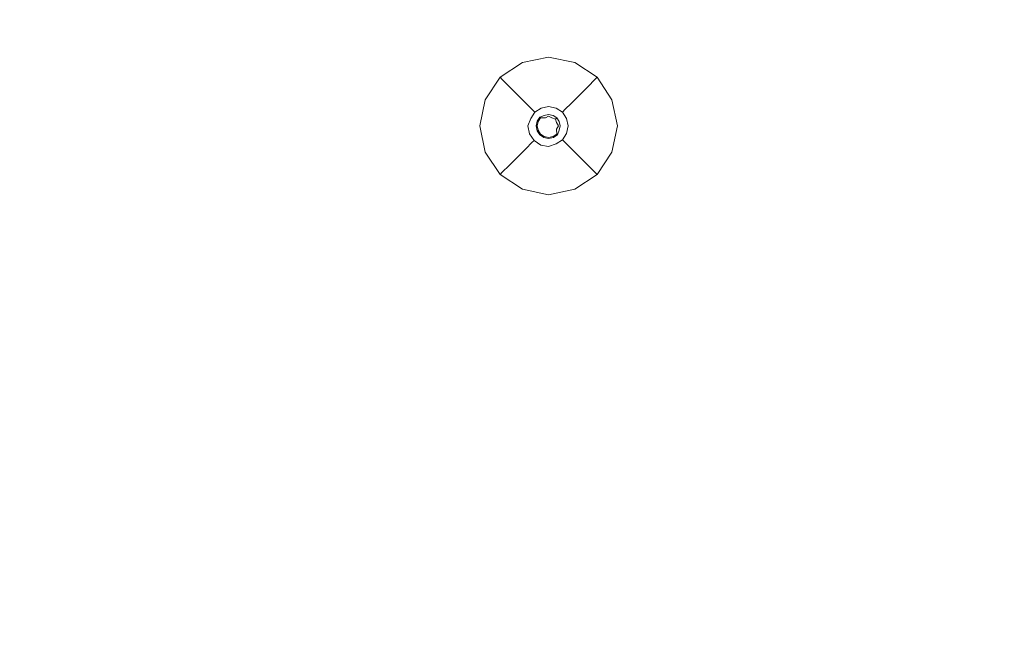
# Model space of a CAD drawing. Extents: x -152 to 152, y -504 to 0.
# Drawn here: x -82 to -49, y -283 to -262 of the extents above; entities that cross this region are included whole.
import ezdxf

# ---------------------------------------------------------------- set-up
doc = ezdxf.new("R2010")
doc.units = 0
doc.header["$LTSCALE"] = 500
doc.header["$MEASUREMENT"] = 0
doc.layers.add('CHROM', color=253, linetype='Continuous')
doc.layers.add('PLASTIK', color=250, linetype='Continuous')

msp = doc.modelspace()

# ---------------------------------------------------------------- linework, layer by layer
at = {"layer": 'CHROM', "lineweight": 0, "invisible_edges": 15}
for points in [[(0, -351.934, 540.196), (-149.458, -351.934, 542.157), (-149.458, -220.987, 542.204), (0.004, -220.949, 541.698)], [(0, -351.934, 546.681), (0, -220.987, 545.033), (-149.458, -220.987, 544.278), (-149.458, -351.934, 544.333)]]:
    msp.add_3dface(points, dxfattribs=at)
at = {"layer": 'PLASTIK', "lineweight": 0}
for points, invisible_edges in [([(-65.383, -263.795, 541.203), (-65.383, -263.795, 541.312), (-64.499, -263.611, 541.312), (-64.499, -263.611, 541.203)], 13), ([(-65.383, -263.795, 541.203), (-64.499, -263.611, 541.203), (-64.499, -263.721, 541.065), (-65.341, -263.896, 541.065)], 15), ([(-65.383, -263.795, 541.312), (-65.162, -264.328, 541.349), (-64.499, -263.95, 541.349), (-64.499, -263.611, 541.312)], 15), ([(-63.615, -263.795, 541.203), (-63.657, -263.896, 541.065), (-64.499, -263.721, 541.065), (-64.499, -263.611, 541.203)], 15), ([(-63.615, -263.795, 541.203), (-64.499, -263.611, 541.203), (-64.499, -263.611, 541.312), (-63.615, -263.795, 541.312)], 11), ([(-63.615, -263.795, 541.312), (-64.499, -263.611, 541.312), (-64.499, -263.95, 541.349), (-63.836, -264.328, 541.349)], 15), ([(-65.383, -263.795, 541.203), (-65.341, -263.896, 541.065), (-66.06, -264.368, 541.065), (-66.137, -264.29, 541.203)], 11), ([(-65.383, -263.795, 541.203), (-66.137, -264.29, 541.203), (-66.137, -264.29, 541.312), (-65.383, -263.795, 541.312)], 9), ([(-65.383, -263.795, 541.312), (-66.137, -264.29, 541.312), (-65.898, -264.53, 541.349), (-65.162, -264.328, 541.349)], 15), ([(-65.215, -264.199, 540.945), (-65.827, -264.601, 540.945), (-66.06, -264.368, 541.065), (-65.341, -263.896, 541.065)], 15), ([(-65.215, -264.199, 540.945), (-65.341, -263.896, 541.065), (-64.499, -263.721, 541.065), (-64.499, -264.051, 540.945)], 15), ([(-64.499, -265.929, 541.349), (-63.836, -264.328, 541.349), (-64.499, -263.95, 541.349), (-65.162, -264.328, 541.349)], 15), ([(-63.782, -264.199, 540.945), (-64.499, -264.051, 540.945), (-64.499, -263.721, 541.065), (-63.657, -263.896, 541.065)], 15), ([(-63.615, -263.795, 541.312), (-63.836, -264.328, 541.349), (-63.1, -264.53, 541.349), (-62.86, -264.29, 541.312)], 15), ([(-63.782, -264.199, 540.945), (-63.657, -263.896, 541.065), (-62.938, -264.368, 541.065), (-63.171, -264.601, 540.945)], 15), ([(-63.615, -263.795, 541.203), (-62.86, -264.29, 541.203), (-62.938, -264.368, 541.065), (-63.657, -263.896, 541.065)], 13), ([(-63.615, -263.795, 541.203), (-63.615, -263.795, 541.312), (-62.86, -264.29, 541.312), (-62.86, -264.29, 541.203)], 9), ([(-66.633, -265.045, 541.203), (-66.633, -265.045, 541.312), (-66.137, -264.29, 541.312), (-66.137, -264.29, 541.203)], 13), ([(-66.633, -265.045, 541.203), (-66.137, -264.29, 541.203), (-66.06, -264.368, 541.065), (-66.532, -265.086, 541.065)], 15), ([(-66.633, -265.045, 541.312), (-66.099, -265.266, 541.349), (-65.898, -264.53, 541.349), (-66.137, -264.29, 541.312)], 15), ([(-64.499, -265.929, 541.349), (-65.162, -264.328, 541.349), (-65.898, -264.53, 541.349), (-66.099, -265.266, 541.349)], 15), ([(-65.215, -264.199, 540.945), (-65.054, -264.587, 540.186), (-65.529, -264.898, 540.186), (-65.827, -264.601, 540.945)], 15), ([(-65.215, -264.199, 540.945), (-64.499, -264.051, 540.945), (-64.499, -264.472, 540.186), (-65.054, -264.587, 540.186)], 15), ([(-63.782, -264.199, 540.945), (-63.943, -264.587, 540.186), (-64.499, -264.472, 540.186), (-64.499, -264.051, 540.945)], 15), ([(-64.499, -265.929, 541.349), (-62.898, -265.266, 541.349), (-63.1, -264.53, 541.349), (-63.836, -264.328, 541.349)], 15), ([(-63.782, -264.199, 540.945), (-63.171, -264.601, 540.945), (-63.469, -264.898, 540.186), (-63.943, -264.587, 540.186)], 15), ([(-62.365, -265.045, 541.312), (-62.86, -264.29, 541.312), (-63.1, -264.53, 541.349), (-62.898, -265.266, 541.349)], 15), ([(-62.365, -265.045, 541.203), (-62.466, -265.086, 541.065), (-62.938, -264.368, 541.065), (-62.86, -264.29, 541.203)], 15), ([(-62.365, -265.045, 541.203), (-62.86, -264.29, 541.203), (-62.86, -264.29, 541.312), (-62.365, -265.045, 541.312)], 11), ([(-66.228, -265.212, 540.945), (-66.532, -265.086, 541.065), (-66.06, -264.368, 541.065), (-65.827, -264.601, 540.945)], 11), ([(-66.228, -265.212, 540.945), (-65.827, -264.601, 540.945), (-65.529, -264.898, 540.186), (-65.84, -265.373, 540.186)], 13), ([(-64.907, -264.942, 538.13), (-65.256, -265.171, 538.13), (-65.529, -264.898, 540.186), (-65.054, -264.587, 540.186)], 15), ([(-64.907, -264.942, 538.13), (-65.054, -264.587, 540.186), (-64.499, -264.472, 540.186), (-64.499, -264.857, 538.13)], 15), ([(-64.09, -264.942, 538.13), (-64.499, -264.857, 538.13), (-64.499, -264.472, 540.186), (-63.943, -264.587, 540.186)], 15), ([(-64.09, -264.942, 538.13), (-63.943, -264.587, 540.186), (-63.469, -264.898, 540.186), (-63.741, -265.171, 538.13)], 15), ([(-62.769, -265.212, 540.945), (-63.157, -265.373, 540.186), (-63.469, -264.898, 540.186), (-63.171, -264.601, 540.945)], 11), ([(-62.769, -265.212, 540.945), (-63.171, -264.601, 540.945), (-62.938, -264.368, 541.065), (-62.466, -265.086, 541.065)], 13), ([(-65.485, -265.52, 538.13), (-65.84, -265.373, 540.186), (-65.529, -264.898, 540.186), (-65.256, -265.171, 538.13)], 11), ([(-64.907, -264.942, 538.13), (-64.802, -265.197, 536.092), (-65.06, -265.367, 536.092), (-65.256, -265.171, 538.13)], 15), ([(-64.907, -264.942, 538.13), (-64.499, -264.857, 538.13), (-64.499, -265.134, 536.092), (-64.802, -265.197, 536.092)], 15), ([(-64.09, -264.942, 538.13), (-64.196, -265.197, 536.092), (-64.499, -265.134, 536.092), (-64.499, -264.857, 538.13)], 15), ([(-64.09, -264.942, 538.13), (-63.741, -265.171, 538.13), (-63.937, -265.367, 536.092), (-64.196, -265.197, 536.092)], 15), ([(-63.512, -265.52, 538.13), (-63.741, -265.171, 538.13), (-63.469, -264.898, 540.186), (-63.157, -265.373, 540.186)], 13), ([(-66.633, -265.045, 541.203), (-66.532, -265.086, 541.065), (-66.706, -265.928, 541.065), (-66.816, -265.928, 541.203)], 15), ([(-66.633, -265.045, 541.203), (-66.816, -265.928, 541.203), (-66.816, -265.928, 541.312), (-66.633, -265.045, 541.312)], 11), ([(-66.633, -265.045, 541.312), (-66.816, -265.928, 541.312), (-66.477, -265.928, 541.349), (-66.099, -265.266, 541.349)], 15), ([(-66.228, -265.212, 540.945), (-66.377, -265.928, 540.945), (-66.706, -265.928, 541.065), (-66.532, -265.086, 541.065)], 15), ([(-64.499, -265.929, 541.349), (-66.099, -265.266, 541.349), (-66.477, -265.928, 541.349), (-66.099, -266.591, 541.349)], 15), ([(-66.228, -265.212, 540.945), (-65.84, -265.373, 540.186), (-65.955, -265.928, 540.186), (-66.377, -265.928, 540.945)], 15), ([(-65.485, -265.52, 538.13), (-65.256, -265.171, 538.13), (-65.06, -265.367, 536.092), (-65.23, -265.626, 536.092)], 13), ([(-64.749, -265.325, 535.358), (-64.962, -265.465, 535.358), (-65.06, -265.367, 536.092), (-64.802, -265.197, 536.092)], 15), ([(-64.704, -265.432, 535.349), (-64.88, -265.547, 535.349), (-64.962, -265.465, 535.358), (-64.749, -265.325, 535.358)], 11), ([(-64.749, -265.325, 535.358), (-64.802, -265.197, 536.092), (-64.499, -265.134, 536.092), (-64.499, -265.274, 535.358)], 15), ([(-64.704, -265.432, 535.349), (-64.749, -265.325, 535.358), (-64.499, -265.274, 535.358), (-64.499, -265.389, 535.349)], 13), ([(-64.249, -265.325, 535.358), (-64.499, -265.274, 535.358), (-64.499, -265.134, 536.092), (-64.196, -265.197, 536.092)], 15), ([(-64.499, -265.929, 541.349), (-62.898, -266.591, 541.349), (-62.521, -265.928, 541.349), (-62.898, -265.266, 541.349)], 15), ([(-64.293, -265.432, 535.349), (-64.499, -265.389, 535.349), (-64.499, -265.274, 535.358), (-64.249, -265.325, 535.358)], 11), ([(-64.293, -265.432, 535.349), (-64.249, -265.325, 535.358), (-64.036, -265.465, 535.358), (-64.118, -265.547, 535.349)], 13), ([(-64.249, -265.325, 535.358), (-64.196, -265.197, 536.092), (-63.937, -265.367, 536.092), (-64.036, -265.465, 535.358)], 15), ([(-63.512, -265.52, 538.13), (-63.767, -265.626, 536.092), (-63.937, -265.367, 536.092), (-63.741, -265.171, 538.13)], 11), ([(-62.769, -265.212, 540.945), (-62.621, -265.928, 540.945), (-63.042, -265.928, 540.186), (-63.157, -265.373, 540.186)], 15), ([(-62.365, -265.045, 541.312), (-62.898, -265.266, 541.349), (-62.521, -265.928, 541.349), (-62.182, -265.928, 541.312)], 15), ([(-62.769, -265.212, 540.945), (-62.466, -265.086, 541.065), (-62.291, -265.928, 541.065), (-62.621, -265.928, 540.945)], 15), ([(-62.365, -265.045, 541.203), (-62.182, -265.928, 541.203), (-62.291, -265.928, 541.065), (-62.466, -265.086, 541.065)], 15), ([(-62.365, -265.045, 541.203), (-62.365, -265.045, 541.312), (-62.182, -265.928, 541.312), (-62.182, -265.928, 541.203)], 13), ([(-65.485, -265.52, 538.13), (-65.57, -265.928, 538.13), (-65.955, -265.928, 540.186), (-65.84, -265.373, 540.186)], 15), ([(-65.485, -265.52, 538.13), (-65.23, -265.626, 536.092), (-65.293, -265.928, 536.092), (-65.57, -265.928, 538.13)], 15), ([(-65.102, -265.679, 535.358), (-65.196, -265.928, 535.387), (-65.293, -265.928, 536.092), (-65.23, -265.626, 536.092)], 14), ([(-65.102, -265.679, 535.358), (-65.23, -265.626, 536.092), (-65.06, -265.367, 536.092), (-64.962, -265.465, 535.358)], 11), ([(-64.995, -265.723, 535.349), (-65.038, -265.928, 535.349), (-65.196, -265.928, 535.387), (-65.102, -265.679, 535.358)], 15), ([(-64.995, -265.723, 535.349), (-65.102, -265.679, 535.358), (-64.962, -265.465, 535.358), (-64.88, -265.547, 535.349)], 13), ([(-64.995, -265.723, 535.349), (-64.88, -265.547, 535.349), (-64.799, -265.628, 535.354), (-64.89, -265.766, 535.354)], 11), ([(-64.89, -265.766, 535.354), (-64.799, -265.628, 535.354), (-64.772, -265.655, 536.027), (-64.855, -265.781, 536.027)], 13), ([(-64.704, -265.432, 535.349), (-64.646, -265.572, 535.37), (-64.799, -265.628, 535.354), (-64.88, -265.547, 535.349)], 13), ([(-64.855, -265.781, 540.54), (-64.855, -265.781, 539.883), (-64.772, -265.655, 539.883), (-64.772, -265.655, 540.54)], 3), ([(-64.855, -265.781, 537.955), (-64.855, -265.781, 536.027), (-64.772, -265.655, 536.027), (-64.772, -265.655, 537.955)], 15), ([(-64.855, -265.781, 537.955), (-64.772, -265.655, 537.955), (-64.772, -265.655, 539.883), (-64.855, -265.781, 539.883)], 15), ([(-64.499, -265.929, 540.562), (-64.855, -265.781, 540.54), (-64.772, -265.655, 540.54), (-64.609, -265.661, 540.556)], 11), ([(-64.646, -265.572, 535.37), (-64.646, -265.572, 536.027), (-64.772, -265.655, 536.027), (-64.799, -265.628, 535.354)], 15), ([(-64.646, -265.572, 537.955), (-64.772, -265.655, 537.955), (-64.772, -265.655, 536.027), (-64.646, -265.572, 536.027)], 13), ([(-64.646, -265.572, 537.955), (-64.646, -265.572, 539.883), (-64.772, -265.655, 539.883), (-64.772, -265.655, 537.955)], 11), ([(-64.609, -265.661, 540.556), (-64.772, -265.655, 540.54), (-64.772, -265.655, 539.883), (-64.646, -265.572, 539.883)], 15), ([(-64.704, -265.432, 535.349), (-64.499, -265.389, 535.349), (-64.499, -265.542, 535.37), (-64.646, -265.572, 535.37)], 15), ([(-64.646, -265.572, 537.955), (-64.646, -265.572, 536.027), (-64.499, -265.542, 536.027), (-64.499, -265.542, 537.955)], 15), ([(-64.646, -265.572, 537.955), (-64.499, -265.542, 537.955), (-64.499, -265.542, 539.883), (-64.646, -265.572, 539.883)], 15), ([(-64.646, -265.572, 535.37), (-64.499, -265.542, 535.37), (-64.499, -265.542, 536.027), (-64.646, -265.572, 536.027)], 14), ([(-64.609, -265.661, 540.556), (-64.646, -265.572, 539.883), (-64.499, -265.542, 539.883), (-64.499, -265.598, 540.552)], 15), ([(-64.499, -265.929, 540.562), (-64.609, -265.661, 540.556), (-64.499, -265.598, 540.552), (-64.388, -265.661, 540.556)], 9), ([(-64.293, -265.432, 535.349), (-64.351, -265.572, 535.37), (-64.499, -265.542, 535.37), (-64.499, -265.389, 535.349)], 15), ([(-64.351, -265.572, 537.955), (-64.499, -265.542, 537.955), (-64.499, -265.542, 536.027), (-64.351, -265.572, 536.027)], 15), ([(-64.351, -265.572, 537.955), (-64.351, -265.572, 539.883), (-64.499, -265.542, 539.883), (-64.499, -265.542, 537.955)], 15), ([(-64.351, -265.572, 535.37), (-64.351, -265.572, 536.027), (-64.499, -265.542, 536.027), (-64.499, -265.542, 535.37)], 7), ([(-64.388, -265.661, 540.556), (-64.499, -265.598, 540.552), (-64.499, -265.542, 539.883), (-64.351, -265.572, 539.883)], 15), ([(-64.499, -265.929, 540.562), (-64.388, -265.661, 540.556), (-64.265, -265.695, 540.552), (-64.232, -265.818, 540.556)], 9), ([(-64.388, -265.661, 540.556), (-64.351, -265.572, 539.883), (-64.225, -265.655, 539.883), (-64.265, -265.695, 540.552)], 15), ([(-64.293, -265.432, 535.349), (-64.118, -265.547, 535.349), (-64.225, -265.655, 535.37), (-64.351, -265.572, 535.37)], 15), ([(-64.351, -265.572, 537.955), (-64.351, -265.572, 536.027), (-64.225, -265.655, 536.027), (-64.225, -265.655, 537.955)], 15), ([(-64.351, -265.572, 537.955), (-64.225, -265.655, 537.955), (-64.225, -265.655, 539.883), (-64.351, -265.572, 539.883)], 15), ([(-64.351, -265.572, 535.37), (-64.225, -265.655, 535.37), (-64.225, -265.655, 536.027), (-64.351, -265.572, 536.027)], 12), ([(-64.232, -265.818, 540.556), (-64.265, -265.695, 540.552), (-64.225, -265.655, 539.883), (-64.143, -265.781, 539.883)], 13), ([(-64.002, -265.723, 535.349), (-64.143, -265.781, 535.37), (-64.225, -265.655, 535.37), (-64.118, -265.547, 535.349)], 15), ([(-64.143, -265.781, 537.955), (-64.225, -265.655, 537.955), (-64.225, -265.655, 536.027), (-64.143, -265.781, 536.027)], 13), ([(-64.143, -265.781, 537.955), (-64.143, -265.781, 539.883), (-64.225, -265.655, 539.883), (-64.225, -265.655, 537.955)], 11), ([(-64.143, -265.781, 535.37), (-64.143, -265.781, 536.027), (-64.225, -265.655, 536.027), (-64.225, -265.655, 535.37)], 7), ([(-64.002, -265.723, 535.349), (-64.118, -265.547, 535.349), (-64.036, -265.465, 535.358), (-63.896, -265.679, 535.358)], 11), ([(-63.896, -265.679, 535.358), (-64.036, -265.465, 535.358), (-63.937, -265.367, 536.092), (-63.767, -265.626, 536.092)], 13), ([(-64.002, -265.723, 535.349), (-63.896, -265.679, 535.358), (-63.844, -265.928, 535.358), (-63.96, -265.928, 535.349)], 13), ([(-63.896, -265.679, 535.358), (-63.767, -265.626, 536.092), (-63.705, -265.928, 536.092), (-63.844, -265.928, 535.358)], 15), ([(-63.512, -265.52, 538.13), (-63.427, -265.928, 538.13), (-63.705, -265.928, 536.092), (-63.767, -265.626, 536.092)], 15), ([(-63.512, -265.52, 538.13), (-63.157, -265.373, 540.186), (-63.042, -265.928, 540.186), (-63.427, -265.928, 538.13)], 15), ([(-66.633, -266.812, 541.203), (-66.633, -266.812, 541.312), (-66.816, -265.928, 541.312), (-66.816, -265.928, 541.203)], 13), ([(-66.633, -266.812, 541.203), (-66.816, -265.928, 541.203), (-66.706, -265.928, 541.065), (-66.532, -266.771, 541.065)], 15), ([(-66.633, -266.812, 541.312), (-66.099, -266.591, 541.349), (-66.477, -265.928, 541.349), (-66.816, -265.928, 541.312)], 15), ([(-66.228, -266.645, 540.945), (-66.532, -266.771, 541.065), (-66.706, -265.928, 541.065), (-66.377, -265.928, 540.945)], 15), ([(-66.228, -266.645, 540.945), (-66.377, -265.928, 540.945), (-65.955, -265.928, 540.186), (-65.84, -266.484, 540.186)], 15), ([(-64.499, -265.929, 541.349), (-66.099, -266.591, 541.349), (-65.898, -267.327, 541.349), (-65.162, -267.529, 541.349)], 15), ([(-65.485, -266.337, 538.13), (-65.84, -266.484, 540.186), (-65.955, -265.928, 540.186), (-65.57, -265.928, 538.13)], 15), ([(-65.485, -266.337, 538.13), (-65.57, -265.928, 538.13), (-65.293, -265.928, 536.092), (-65.23, -266.231, 536.092)], 15), ([(-65.141, -266.195, 535.387), (-65.23, -266.231, 536.092), (-65.293, -265.928, 536.092), (-65.196, -265.928, 535.387)], 7), ([(-64.995, -266.134, 535.349), (-65.141, -266.195, 535.387), (-65.196, -265.928, 535.387), (-65.038, -265.928, 535.349)], 15), ([(-64.499, -265.929, 541.349), (-65.162, -267.529, 541.349), (-64.499, -267.907, 541.349), (-63.836, -267.529, 541.349)], 15), ([(-64.995, -265.723, 535.349), (-64.89, -265.766, 535.354), (-64.923, -265.928, 535.354), (-65.038, -265.928, 535.349)], 13), ([(-64.995, -266.134, 535.349), (-65.038, -265.928, 535.349), (-64.923, -265.928, 535.354), (-64.89, -266.091, 535.354)], 11), ([(-64.89, -265.766, 535.354), (-64.855, -265.781, 536.027), (-64.885, -265.928, 536.027), (-64.923, -265.928, 535.354)], 15), ([(-64.89, -266.091, 535.354), (-64.923, -265.928, 535.354), (-64.885, -265.928, 536.027), (-64.855, -266.076, 536.027)], 15), ([(-64.855, -265.781, 540.54), (-64.885, -265.928, 540.54), (-64.885, -265.928, 539.883), (-64.855, -265.781, 539.883)], 14), ([(-64.855, -265.781, 537.955), (-64.885, -265.928, 537.955), (-64.885, -265.928, 536.027), (-64.855, -265.781, 536.027)], 15), ([(-64.855, -265.781, 537.955), (-64.855, -265.781, 539.883), (-64.885, -265.928, 539.883), (-64.885, -265.928, 537.955)], 15), ([(-64.499, -265.929, 540.562), (-64.855, -266.076, 540.54), (-64.885, -265.928, 540.54), (-64.855, -265.781, 540.54)], 15), ([(-64.855, -266.076, 540.54), (-64.855, -266.076, 539.883), (-64.885, -265.928, 539.883), (-64.885, -265.928, 540.54)], 7), ([(-64.855, -266.076, 537.955), (-64.855, -266.076, 536.027), (-64.885, -265.928, 536.027), (-64.885, -265.928, 537.955)], 15), ([(-64.855, -266.076, 537.955), (-64.885, -265.928, 537.955), (-64.885, -265.928, 539.883), (-64.855, -266.076, 539.883)], 15), ([(-64.499, -265.929, 540.562), (-64.646, -266.285, 540.54), (-64.772, -266.202, 540.54), (-64.855, -266.076, 540.54)], 15), ([(-64.499, -265.929, 540.562), (-64.351, -266.285, 540.54), (-64.499, -266.315, 540.54), (-64.646, -266.285, 540.54)], 15), ([(-64.499, -265.929, 540.562), (-64.232, -265.818, 540.556), (-64.169, -265.928, 540.552), (-64.232, -266.039, 540.556)], 9), ([(-64.499, -265.929, 541.349), (-63.836, -267.529, 541.349), (-63.1, -267.327, 541.349), (-62.898, -266.591, 541.349)], 15), ([(-64.499, -265.929, 540.562), (-64.232, -266.039, 540.556), (-64.225, -266.202, 540.54), (-64.351, -266.285, 540.54)], 13), ([(-64.232, -265.818, 540.556), (-64.143, -265.781, 539.883), (-64.112, -265.928, 539.883), (-64.169, -265.928, 540.552)], 15), ([(-64.232, -266.039, 540.556), (-64.169, -265.928, 540.552), (-64.112, -265.928, 539.883), (-64.143, -266.076, 539.883)], 15), ([(-64.002, -265.723, 535.349), (-63.96, -265.928, 535.349), (-64.112, -265.928, 535.37), (-64.143, -265.781, 535.37)], 15), ([(-64.143, -265.781, 537.955), (-64.143, -265.781, 536.027), (-64.112, -265.928, 536.027), (-64.112, -265.928, 537.955)], 15), ([(-64.143, -265.781, 537.955), (-64.112, -265.928, 537.955), (-64.112, -265.928, 539.883), (-64.143, -265.781, 539.883)], 15), ([(-64.143, -265.781, 535.37), (-64.112, -265.928, 535.37), (-64.112, -265.928, 536.027), (-64.143, -265.781, 536.027)], 14), ([(-64.143, -266.076, 537.955), (-64.112, -265.928, 537.955), (-64.112, -265.928, 536.027), (-64.143, -266.076, 536.027)], 15), ([(-64.143, -266.076, 537.955), (-64.143, -266.076, 539.883), (-64.112, -265.928, 539.883), (-64.112, -265.928, 537.955)], 15), ([(-64.143, -266.076, 535.37), (-64.143, -266.076, 536.027), (-64.112, -265.928, 536.027), (-64.112, -265.928, 535.37)], 7), ([(-64.002, -266.134, 535.349), (-64.143, -266.076, 535.37), (-64.112, -265.928, 535.37), (-63.96, -265.928, 535.349)], 15), ([(-64.002, -266.134, 535.349), (-63.96, -265.928, 535.349), (-63.844, -265.928, 535.358), (-63.896, -266.178, 535.358)], 11), ([(-63.896, -266.178, 535.358), (-63.844, -265.928, 535.358), (-63.705, -265.928, 536.092), (-63.767, -266.231, 536.092)], 15), ([(-63.512, -266.337, 538.13), (-63.767, -266.231, 536.092), (-63.705, -265.928, 536.092), (-63.427, -265.928, 538.13)], 15), ([(-63.512, -266.337, 538.13), (-63.427, -265.928, 538.13), (-63.042, -265.928, 540.186), (-63.157, -266.484, 540.186)], 15), ([(-62.769, -266.645, 540.945), (-63.157, -266.484, 540.186), (-63.042, -265.928, 540.186), (-62.621, -265.928, 540.945)], 15), ([(-62.365, -266.812, 541.312), (-62.182, -265.928, 541.312), (-62.521, -265.928, 541.349), (-62.898, -266.591, 541.349)], 15), ([(-62.769, -266.645, 540.945), (-62.621, -265.928, 540.945), (-62.291, -265.928, 541.065), (-62.466, -266.771, 541.065)], 15), ([(-62.365, -266.812, 541.203), (-62.466, -266.771, 541.065), (-62.291, -265.928, 541.065), (-62.182, -265.928, 541.203)], 15), ([(-62.365, -266.812, 541.203), (-62.182, -265.928, 541.203), (-62.182, -265.928, 541.312), (-62.365, -266.812, 541.312)], 11), ([(-65.485, -266.337, 538.13), (-65.256, -266.686, 538.13), (-65.529, -266.959, 540.186), (-65.84, -266.484, 540.186)], 15), ([(-65.485, -266.337, 538.13), (-65.23, -266.231, 536.092), (-65.06, -266.49, 536.092), (-65.256, -266.686, 538.13)], 15), ([(-65.141, -266.195, 535.387), (-64.992, -266.422, 535.387), (-65.06, -266.49, 536.092), (-65.23, -266.231, 536.092)], 14), ([(-64.995, -266.134, 535.349), (-64.88, -266.31, 535.349), (-64.992, -266.422, 535.387), (-65.141, -266.195, 535.387)], 15), ([(-64.995, -266.134, 535.349), (-64.89, -266.091, 535.354), (-64.799, -266.229, 535.354), (-64.88, -266.31, 535.349)], 13), ([(-64.704, -266.425, 535.349), (-64.765, -266.571, 535.387), (-64.992, -266.422, 535.387), (-64.88, -266.31, 535.349)], 15), ([(-64.89, -266.091, 535.354), (-64.855, -266.076, 536.027), (-64.772, -266.202, 536.027), (-64.799, -266.229, 535.354)], 15), ([(-64.704, -266.425, 535.349), (-64.88, -266.31, 535.349), (-64.799, -266.229, 535.354), (-64.661, -266.32, 535.354)], 11), ([(-64.855, -266.076, 540.54), (-64.772, -266.202, 540.54), (-64.772, -266.202, 539.883), (-64.855, -266.076, 539.883)], 12), ([(-64.855, -266.076, 537.955), (-64.772, -266.202, 537.955), (-64.772, -266.202, 536.027), (-64.855, -266.076, 536.027)], 13), ([(-64.855, -266.076, 537.955), (-64.855, -266.076, 539.883), (-64.772, -266.202, 539.883), (-64.772, -266.202, 537.955)], 11), ([(-64.661, -266.32, 535.354), (-64.799, -266.229, 535.354), (-64.772, -266.202, 536.027), (-64.646, -266.285, 536.027)], 13), ([(-64.646, -266.285, 540.54), (-64.646, -266.285, 539.883), (-64.772, -266.202, 539.883), (-64.772, -266.202, 540.54)], 7), ([(-64.646, -266.285, 537.955), (-64.646, -266.285, 536.027), (-64.772, -266.202, 536.027), (-64.772, -266.202, 537.955)], 15), ([(-64.646, -266.285, 537.955), (-64.772, -266.202, 537.955), (-64.772, -266.202, 539.883), (-64.646, -266.285, 539.883)], 15), ([(-64.704, -266.425, 535.349), (-64.661, -266.32, 535.354), (-64.499, -266.353, 535.354), (-64.499, -266.468, 535.349)], 13), ([(-64.661, -266.32, 535.354), (-64.646, -266.285, 536.027), (-64.499, -266.315, 536.027), (-64.499, -266.353, 535.354)], 15), ([(-64.646, -266.285, 540.54), (-64.499, -266.315, 540.54), (-64.499, -266.315, 539.883), (-64.646, -266.285, 539.883)], 14), ([(-64.646, -266.285, 537.955), (-64.499, -266.315, 537.955), (-64.499, -266.315, 536.027), (-64.646, -266.285, 536.027)], 15), ([(-64.646, -266.285, 537.955), (-64.646, -266.285, 539.883), (-64.499, -266.315, 539.883), (-64.499, -266.315, 537.955)], 15), ([(-64.351, -266.285, 540.54), (-64.351, -266.285, 539.883), (-64.499, -266.315, 539.883), (-64.499, -266.315, 540.54)], 7), ([(-64.351, -266.285, 537.955), (-64.351, -266.285, 536.027), (-64.499, -266.315, 536.027), (-64.499, -266.315, 537.955)], 15), ([(-64.351, -266.285, 537.955), (-64.499, -266.315, 537.955), (-64.499, -266.315, 539.883), (-64.351, -266.285, 539.883)], 15), ([(-64.337, -266.32, 535.354), (-64.499, -266.353, 535.354), (-64.499, -266.315, 536.027), (-64.351, -266.285, 536.027)], 15), ([(-64.293, -266.425, 535.349), (-64.499, -266.468, 535.349), (-64.499, -266.353, 535.354), (-64.337, -266.32, 535.354)], 11), ([(-64.351, -266.285, 540.54), (-64.225, -266.202, 540.54), (-64.225, -266.202, 539.883), (-64.351, -266.285, 539.883)], 12), ([(-64.351, -266.285, 537.955), (-64.225, -266.202, 537.955), (-64.225, -266.202, 536.027), (-64.351, -266.285, 536.027)], 13), ([(-64.351, -266.285, 537.955), (-64.351, -266.285, 539.883), (-64.225, -266.202, 539.883), (-64.225, -266.202, 537.955)], 11), ([(-64.337, -266.32, 535.354), (-64.351, -266.285, 536.027), (-64.225, -266.202, 536.027), (-64.198, -266.229, 535.354)], 11), ([(-64.293, -266.425, 535.349), (-64.337, -266.32, 535.354), (-64.198, -266.229, 535.354), (-64.118, -266.31, 535.349)], 13), ([(-64.293, -266.425, 535.349), (-64.118, -266.31, 535.349), (-64.036, -266.392, 535.358), (-64.249, -266.532, 535.358)], 11), ([(-64.232, -266.039, 540.556), (-64.143, -266.076, 539.883), (-64.225, -266.202, 539.883), (-64.225, -266.202, 540.54)], 15), ([(-64.143, -266.076, 537.955), (-64.143, -266.076, 536.027), (-64.225, -266.202, 536.027), (-64.225, -266.202, 537.955)], 15), ([(-64.143, -266.076, 537.955), (-64.225, -266.202, 537.955), (-64.225, -266.202, 539.883), (-64.143, -266.076, 539.883)], 15), ([(-64.143, -266.076, 535.37), (-64.198, -266.229, 535.354), (-64.225, -266.202, 536.027), (-64.143, -266.076, 536.027)], 15), ([(-64.002, -266.134, 535.349), (-64.118, -266.31, 535.349), (-64.198, -266.229, 535.354), (-64.143, -266.076, 535.37)], 11), ([(-64.002, -266.134, 535.349), (-63.896, -266.178, 535.358), (-64.036, -266.392, 535.358), (-64.118, -266.31, 535.349)], 13), ([(-63.896, -266.178, 535.358), (-63.767, -266.231, 536.092), (-63.937, -266.49, 536.092), (-64.036, -266.392, 535.358)], 11), ([(-63.512, -266.337, 538.13), (-63.741, -266.686, 538.13), (-63.937, -266.49, 536.092), (-63.767, -266.231, 536.092)], 13), ([(-63.512, -266.337, 538.13), (-63.157, -266.484, 540.186), (-63.469, -266.959, 540.186), (-63.741, -266.686, 538.13)], 11), ([(-66.633, -266.812, 541.312), (-66.137, -267.567, 541.312), (-65.898, -267.327, 541.349), (-66.099, -266.591, 541.349)], 15), ([(-66.228, -266.645, 540.945), (-65.827, -267.256, 540.945), (-66.06, -267.489, 541.065), (-66.532, -266.771, 541.065)], 15), ([(-66.228, -266.645, 540.945), (-65.84, -266.484, 540.186), (-65.529, -266.959, 540.186), (-65.827, -267.256, 540.945)], 15), ([(-64.907, -266.915, 538.13), (-65.256, -266.686, 538.13), (-65.06, -266.49, 536.092), (-64.802, -266.66, 536.092)], 13), ([(-64.765, -266.571, 535.387), (-64.802, -266.66, 536.092), (-65.06, -266.49, 536.092), (-64.992, -266.422, 535.387)], 3), ([(-64.907, -266.915, 538.13), (-64.802, -266.66, 536.092), (-64.499, -266.723, 536.092), (-64.499, -267, 538.13)], 15), ([(-64.765, -266.571, 535.387), (-64.499, -266.626, 535.387), (-64.499, -266.723, 536.092), (-64.802, -266.66, 536.092)], 14), ([(-64.704, -266.425, 535.349), (-64.499, -266.468, 535.349), (-64.499, -266.626, 535.387), (-64.765, -266.571, 535.387)], 15), ([(-64.293, -266.425, 535.349), (-64.249, -266.532, 535.358), (-64.499, -266.626, 535.387), (-64.499, -266.468, 535.349)], 15), ([(-64.249, -266.532, 535.358), (-64.196, -266.66, 536.092), (-64.499, -266.723, 536.092), (-64.499, -266.626, 535.387)], 7), ([(-64.09, -266.915, 538.13), (-64.499, -267, 538.13), (-64.499, -266.723, 536.092), (-64.196, -266.66, 536.092)], 15), ([(-64.249, -266.532, 535.358), (-64.036, -266.392, 535.358), (-63.937, -266.49, 536.092), (-64.196, -266.66, 536.092)], 15), ([(-64.09, -266.915, 538.13), (-64.196, -266.66, 536.092), (-63.937, -266.49, 536.092), (-63.741, -266.686, 538.13)], 15), ([(-62.769, -266.645, 540.945), (-63.171, -267.256, 540.945), (-63.469, -266.959, 540.186), (-63.157, -266.484, 540.186)], 13), ([(-62.769, -266.645, 540.945), (-62.466, -266.771, 541.065), (-62.938, -267.489, 541.065), (-63.171, -267.256, 540.945)], 11), ([(-62.365, -266.812, 541.312), (-62.898, -266.591, 541.349), (-63.1, -267.327, 541.349), (-62.86, -267.567, 541.312)], 15), ([(-66.633, -266.812, 541.203), (-66.532, -266.771, 541.065), (-66.06, -267.489, 541.065), (-66.137, -267.567, 541.203)], 15), ([(-66.633, -266.812, 541.203), (-66.137, -267.567, 541.203), (-66.137, -267.567, 541.312), (-66.633, -266.812, 541.312)], 11), ([(-65.215, -267.658, 540.945), (-65.827, -267.256, 540.945), (-65.529, -266.959, 540.186), (-65.054, -267.27, 540.186)], 13), ([(-64.907, -266.915, 538.13), (-65.054, -267.27, 540.186), (-65.529, -266.959, 540.186), (-65.256, -266.686, 538.13)], 11), ([(-64.907, -266.915, 538.13), (-64.499, -267, 538.13), (-64.499, -267.385, 540.186), (-65.054, -267.27, 540.186)], 15), ([(-64.09, -266.915, 538.13), (-63.943, -267.27, 540.186), (-64.499, -267.385, 540.186), (-64.499, -267, 538.13)], 15), ([(-64.09, -266.915, 538.13), (-63.741, -266.686, 538.13), (-63.469, -266.959, 540.186), (-63.943, -267.27, 540.186)], 15), ([(-63.782, -267.658, 540.945), (-63.943, -267.27, 540.186), (-63.469, -266.959, 540.186), (-63.171, -267.256, 540.945)], 15), ([(-62.365, -266.812, 541.203), (-62.86, -267.567, 541.203), (-62.938, -267.489, 541.065), (-62.466, -266.771, 541.065)], 13), ([(-62.365, -266.812, 541.203), (-62.365, -266.812, 541.312), (-62.86, -267.567, 541.312), (-62.86, -267.567, 541.203)], 9), ([(-65.383, -268.062, 541.312), (-65.162, -267.529, 541.349), (-65.898, -267.327, 541.349), (-66.137, -267.567, 541.312)], 15), ([(-65.215, -267.658, 540.945), (-65.341, -267.961, 541.065), (-66.06, -267.489, 541.065), (-65.827, -267.256, 540.945)], 11), ([(-65.215, -267.658, 540.945), (-65.054, -267.27, 540.186), (-64.499, -267.385, 540.186), (-64.499, -267.806, 540.945)], 15), ([(-63.782, -267.658, 540.945), (-64.499, -267.806, 540.945), (-64.499, -267.385, 540.186), (-63.943, -267.27, 540.186)], 15), ([(-63.615, -268.062, 541.312), (-62.86, -267.567, 541.312), (-63.1, -267.327, 541.349), (-63.836, -267.529, 541.349)], 15), ([(-63.782, -267.658, 540.945), (-63.171, -267.256, 540.945), (-62.938, -267.489, 541.065), (-63.657, -267.961, 541.065)], 15), ([(-65.383, -268.062, 541.203), (-66.137, -267.567, 541.203), (-66.06, -267.489, 541.065), (-65.341, -267.961, 541.065)], 13), ([(-65.383, -268.062, 541.203), (-65.383, -268.062, 541.312), (-66.137, -267.567, 541.312), (-66.137, -267.567, 541.203)], 9), ([(-65.383, -268.062, 541.312), (-64.499, -268.246, 541.312), (-64.499, -267.907, 541.349), (-65.162, -267.529, 541.349)], 15), ([(-65.215, -267.658, 540.945), (-64.499, -267.806, 540.945), (-64.499, -268.136, 541.065), (-65.341, -267.961, 541.065)], 15), ([(-63.615, -268.062, 541.312), (-63.836, -267.529, 541.349), (-64.499, -267.907, 541.349), (-64.499, -268.246, 541.312)], 15), ([(-63.782, -267.658, 540.945), (-63.657, -267.961, 541.065), (-64.499, -268.136, 541.065), (-64.499, -267.806, 540.945)], 15), ([(-63.615, -268.062, 541.203), (-63.657, -267.961, 541.065), (-62.938, -267.489, 541.065), (-62.86, -267.567, 541.203)], 15), ([(-63.615, -268.062, 541.203), (-62.86, -267.567, 541.203), (-62.86, -267.567, 541.312), (-63.615, -268.062, 541.312)], 11), ([(-65.383, -268.062, 541.203), (-65.341, -267.961, 541.065), (-64.499, -268.136, 541.065), (-64.499, -268.246, 541.203)], 15), ([(-63.615, -268.062, 541.203), (-64.499, -268.246, 541.203), (-64.499, -268.136, 541.065), (-63.657, -267.961, 541.065)], 15), ([(-65.383, -268.062, 541.203), (-64.499, -268.246, 541.203), (-64.499, -268.246, 541.312), (-65.383, -268.062, 541.312)], 11), ([(-63.615, -268.062, 541.203), (-63.615, -268.062, 541.312), (-64.499, -268.246, 541.312), (-64.499, -268.246, 541.203)], 13)]:
    msp.add_3dface(points, dxfattribs=dict(at, invisible_edges=invisible_edges))

doc.saveas('drawing.dxf')
